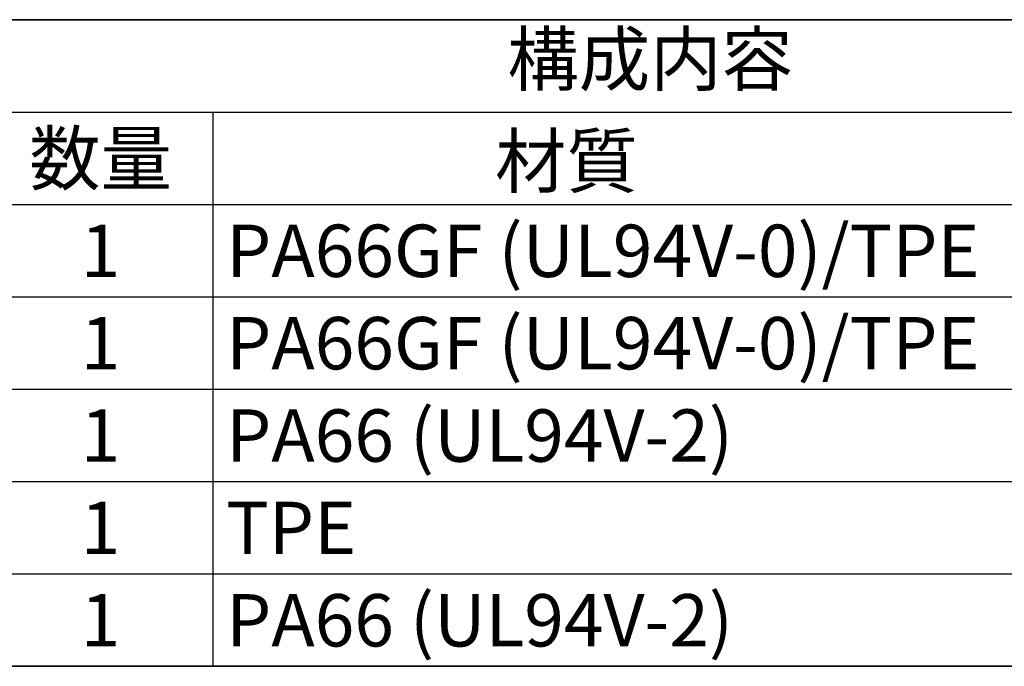
# Model space of a CAD drawing. Units: millimetres. Extents: x 0 to 391, y 0 to 281.
# Drawn here: x 248 to 314, y 238 to 281 of the extents above; entities that cross this region are included whole.
import ezdxf

# ---------------------------------------------------------------- set-up
doc = ezdxf.new("R2010")
doc.units = ezdxf.units.MM
doc.header["$LTSCALE"] = 0.2
doc.layers.add('Border (ISO)', color=7, linetype='Continuous', lineweight=35)
doc.styles.add('ACISOTS', font='isocp.shx', dxfattribs={"height": 1, "bigfont": 'extfont.shx'})

# ---------------------------------------------------------------- blocks, each defined once
blk = doc.blocks.new('図面枠 tk図枠')
at = {"layer": 'Border (ISO)'}
blk.add_line((14.5, 289), (405.5, 289), dxfattribs=at)

msp = doc.modelspace()

# ---------------------------------------------------------------- linework, layer by layer
at = {"color": 7}
for p, q in [((181, 281), (391, 281)), ((391, 237.775), (181, 237.775))]:
    msp.add_line(p, q, dxfattribs=at)
at = {"color": 1}
for p, q in [((181, 274.825), (391, 274.825)), ((261, 274.825), (261, 268.65)), ((181, 268.65), (391, 268.65)), ((261, 268.65), (261, 262.475)), ((181, 262.475), (391, 262.475)), ((261, 262.475), (261, 256.3)), ((181, 256.3), (391, 256.3)), ((261, 256.3), (261, 250.125)), ((181, 250.125), (391, 250.125)), ((261, 250.125), (261, 243.95)), ((181, 243.95), (391, 243.95)), ((261, 243.95), (261, 237.775)), ((181, 237.775), (391, 237.775))]:
    msp.add_line(p, q, dxfattribs=at)

# ---------------------------------------------------------------- block references
msp.add_blockref('図面枠 tk図枠', (-14.5, -8))

# ---------------------------------------------------------------- texts
at = {"color": 2, "insert": (290.266, 277.913), "char_height": 3.5, "attachment_point": 5, "style": 'ACISOTS'}
msp.add_mtext('構成内容', dxfattribs=at)
at = {"color": 2, "char_height": 3.5, "style": 'ACISOTS'}
for s, insert, width, attachment_point in [('数量', (253.5, 273.475), 13.2, 2), ('材質', (284.666, 273.303), 88.2, 2), ('PA66GF (UL94V-0)/TPE', (261.9, 267.3), 88.2, 1), ('1', (253.5, 267.3), 13.2, 2), ('PA66GF (UL94V-0)/TPE', (261.9, 261.125), 88.2, 1), ('1', (253.5, 261.125), 13.2, 2), ('1', (253.5, 254.95), 13.2, 2), ('PA66 (UL94V-2)', (261.9, 254.95), 88.2, 1), ('1', (253.5, 248.775), 13.2, 2), ('TPE', (261.9, 248.775), 88.2, 1), ('1', (253.5, 242.6), 13.2, 2), ('PA66 (UL94V-2)', (261.9, 242.6), 88.2, 1)]:
    msp.add_mtext(s, dxfattribs=dict(at, insert=insert, width=width, attachment_point=attachment_point))

doc.saveas('drawing.dxf')
